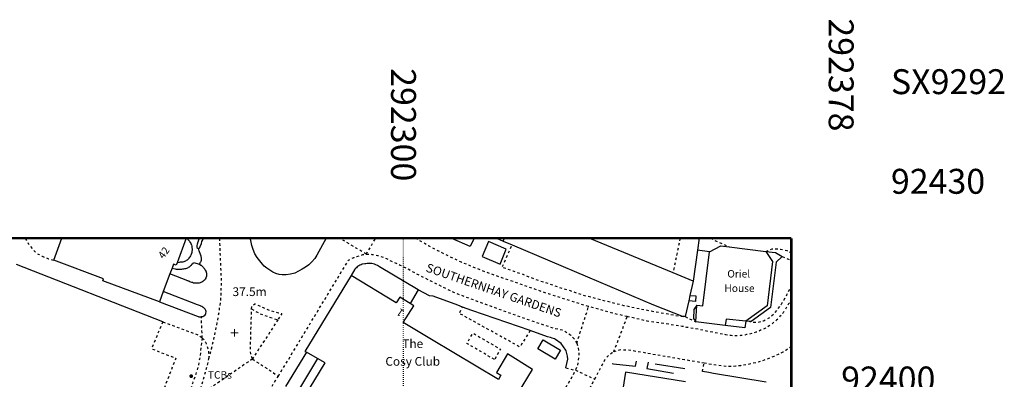
# Model space of a CAD drawing. Units: metres. Extents: x 291835 to 292421, y 91841 to 92491.
# Drawn here: x 292223 to 292421, y 92401 to 92474 of the extents above; entities that cross this region are included whole.
import ezdxf

# ---------------------------------------------------------------- set-up
doc = ezdxf.new("R2010")
doc.units = ezdxf.units.M
doc.header["$MEASUREMENT"] = 0
for name, pattern in [('1-3', [0.4, 0.1, -0.3]), ('10-0', [0]), ('5-5', [1, 0.5, -0.5])]:
    doc.linetypes.add(name, pattern=pattern)
for name, color, linetype in [('Buildings', 7, '10-0'), ('Buildings Text', 7, 'Continuous'), ('Landform Text', 7, 'Continuous'), ('Misc Text', 7, 'Continuous'), ('Road Names', 7, 'Continuous')]:
    doc.layers.add(name, color=color, linetype=linetype)
for name, color, linetype, true_color in [('General Feature', 9, '10-0', 0x808080), ('Meta Information', 7, 'Continuous', 0x6b6b6b), ('Network or Polygon Closing Geometry', 9, '5-5', 0x808080), ('Road or Track', 9, '5-5', 0x808080)]:
    doc.layers.add(name, color=color, linetype=linetype, true_color=true_color)

# ---------------------------------------------------------------- blocks, each defined once
blk = doc.blocks.new('OSS9')
at = {"color": 8, "true_color": 0x707070, "const_width": 0.375, "flags": 128}
blk.add_lwpolyline([(0.188, 0), (0.181, 0.049), (0.162, 0.094), (0.133, 0.133), (0.094, 0.162), (0.049, 0.181), (0, 0.188), (-0.049, 0.181), (-0.094, 0.162), (-0.133, 0.133), (-0.162, 0.094), (-0.181, 0.049), (-0.188, 0), (-0.181, -0.049), (-0.162, -0.094), (-0.133, -0.133), (-0.094, -0.162), (-0.049, -0.181), (0, -0.188), (0.049, -0.181), (0.094, -0.162), (0.133, -0.133), (0.162, -0.094), (0.181, -0.049), (0.188, 0), (0.181, 0.049)], dxfattribs=at)
blk = doc.blocks.new('OSS15')
at = {"color": 8, "true_color": 0x707070, "const_width": 0.174, "flags": 128}
for points in [[(-0.775, 0), (0.775, 0)], [(0, -0.775), (0, 0.775)]]:
    blk.add_lwpolyline(points, dxfattribs=at)

msp = doc.modelspace()

# ---------------------------------------------------------------- linework, layer by layer
at = {"layer": 'Buildings', "flags": 128}
for points in [[(292229.75, 92425.3), (292231.383, 92429.687)], [(292256.382, 92429.687), (292256.45, 92429.65), (292256.55, 92429.55), (292256.65, 92429.5), (292256.75, 92429.4), (292256.8, 92429.3), (292257, 92429.1), (292257.1, 92428.9), (292257.2, 92428.8), (292257.3, 92428.6), (292257.35, 92428.45), (292257.4, 92428.35), (292257.45, 92428.1), (292257.5, 92428), (292257.5, 92427.75), (292257.55, 92427.6), (292257.55, 92427.25), (292257.5, 92427.1), (292257.5, 92426.95), (292257.45, 92426.85), (292257.4, 92426.6), (292257.25, 92426.3), (292257.2, 92426.15), (292257.1, 92425.95), (292257, 92425.8), (292256.9, 92425.75), (292256.85, 92425.65), (292256.5, 92425.3), (292256.3, 92425.2), (292256.2, 92425.1), (292256, 92425), (292255.85, 92424.95), (292255.65, 92424.9), (292255.5, 92424.85), (292255.1, 92424.85), (292254.95, 92424.8), (292254.54, 92424.78)], [(292256.332, 92429.687), (292254.54, 92424.78)], [(292318.658, 92429.687), (292320.04, 92429.09)], [(292320.04, 92429.09), (292320.298, 92429.687)], [(292361.5, 92426.95), (292363.75, 92428.15), (292365.43, 92427.94)], [(292358.95, 92416.25), (292360.11, 92416.1), (292361.5, 92426.95)], [(292365.43, 92427.94), (292372.8, 92427)], [(292372.8, 92427), (292374.15, 92425), (292373.05, 92416.15), (292368.75, 92413.07)], [(292250.95, 92416.9), (292239.6, 92421.15), (292239.75, 92421.55), (292229.75, 92425.3)], [(292254.54, 92424.78), (292254.35, 92424.3), (292253.8, 92424.5), (292253.5, 92423.69)], [(292253.08, 92422.57), (292251.73, 92418.99)], [(292253.5, 92423.69), (292253.08, 92422.57)], [(292289.5, 92422.18), (292280.2, 92406.95), (292280.5, 92406.83)], [(292301.34, 92416.58), (292299.25, 92417.85), (292298.55, 92416.75), (292289.5, 92422.18)], [(292251.73, 92418.99), (292250.95, 92416.9)], [(292313.45, 92382.55), (292315.75, 92386.4), (292315.45, 92386.5), (292318.15, 92391.05), (292319.5, 92390.25), (292323.95, 92397.75), (292322.9, 92398.4), (292325.9, 92403.35), (292320.9, 92406.45), (292318.65, 92402.75), (292319.55, 92402.2), (292319.05, 92401.35), (292305.6, 92409.38), (292299.95, 92412.75), (292302.05, 92416.15), (292301.34, 92416.58)], [(292358.7, 92412.9), (292358.95, 92416.25)], [(292364.65, 92412.15), (292358.7, 92412.9)], [(292368.75, 92413.07), (292364.8, 92413.45), (292364.65, 92412.15)], [(292326.97, 92407.492), (292328.072, 92409.322), (292331.544, 92407.234), (292330.443, 92405.404), (292326.97, 92407.492)], [(292282.74, 92405.53), (292280.5, 92406.83)], [(292273.32, 92390.05), (292274.8, 92389.15), (292284.25, 92404.65), (292282.74, 92405.53)], [(292356.679, 92400.866), (292344.621, 92402.829), (292343.364, 92395.111), (292341.795, 92395.366)]]:
    msp.add_lwpolyline(points, dxfattribs=at)
at = {"layer": 'General Feature', "color": 8, "linetype": '5-5', "true_color": 0x808080, "flags": 128}
for points in [[(292224.011, 92429.687), (292224.05, 92429.6), (292224.25, 92429.25), (292224.4, 92428.95), (292224.6, 92428.65), (292224.8, 92428.4), (292225, 92428.1), (292225.6, 92427.35), (292226.1, 92426.85), (292226.35, 92426.65), (292226.6, 92426.5), (292226.8, 92426.4), (292227, 92426.25), (292227.2, 92426.15), (292227.4, 92426.1), (292228, 92425.8), (292228.15, 92425.8), (292228.7, 92425.55), (292229.75, 92425.3)], [(292356.19, 92413.97), (292355.35, 92414), (292353.2, 92414.45), (292350.6, 92414.85), (292346.9, 92415.6), (292344.25, 92416.15), (292341.9, 92416.75), (292340, 92417.2), (292337.95, 92417.75), (292336, 92418.25), (292333.55, 92419.1), (292331.1, 92419.85), (292329.3, 92420.5), (292327.25, 92421.15), (292325.4, 92421.85), (292323.75, 92422.5), (292322.05, 92423.05), (292320.55, 92423.6), (292319.8, 92423.8), (292321.8, 92428.35)], [(292355.56, 92429.68), (292354.15, 92422.72)], [(292361.67, 92429.687), (292365.43, 92427.94)], [(292372.8, 92427), (292374.05, 92427.55), (292375.5, 92427.55), (292375.75, 92427.5), (292376.15, 92427.4), (292376.4, 92427.35), (292377, 92427.2), (292377.15, 92427.15), (292377.3, 92427.05), (292377.45, 92427), (292377.55, 92426.95), (292377.7, 92426.85), (292377.9, 92426.75), (292377.93, 92426.72)], [(292376.1, 92426), (292377.93, 92425.276)], [(292377.93, 92420.312), (292377.55, 92419.4), (292377.25, 92418.85), (292376.95, 92418.25), (292376.65, 92417.7), (292376.35, 92417.2), (292376, 92416.65), (292375.85, 92416.4), (292374.35, 92414.4), (292374, 92414.1), (292373.6, 92413.75), (292373.25, 92413.55), (292373.05, 92413.45), (292372.85, 92413.3), (292372.45, 92413.1), (292372.25, 92413.05), (292372.05, 92412.95), (292371.8, 92412.9), (292371.2, 92412.75), (292369.95, 92412.75), (292369.52, 92412.97)], [(292269.48, 92415.5), (292271.05, 92414.6), (292272.8, 92413.95), (292274, 92413.55), (292274.76, 92413.33)], [(292325.434, 92411.144), (292323.361, 92407.857), (292311.215, 92414.603), (292311.883, 92415.881)], [(292251.62, 92412.91), (292249.4, 92407.5), (292254.25, 92405.6), (292248.1, 92389.8), (292236.25, 92370.65), (292232.1, 92373.3), (292231.95, 92373.1), (292231.95, 92372.6), (292232, 92372.5), (292232, 92372.35), (292232.05, 92372.25), (292232.05, 92372.1), (292232.1, 92371.95), (292232.2, 92371.75), (292232.3, 92371.65), (292232.4, 92371.45), (292232.5, 92371.35), (292232.55, 92371.25), (292232.65, 92371.2), (292232.85, 92371), (292232.9, 92370.9), (292233, 92370.85), (292233.2, 92370.65), (292233.3, 92370.6), (292233.35, 92370.5), (292233.75, 92370.2), (292234.15, 92370), (292234.35, 92369.85), (292234.95, 92369.55), (292235.2, 92369.5), (292235.4, 92369.4), (292235.65, 92369.3), (292235.85, 92369.2), (292236.05, 92369.15), (292236.3, 92369.05), (292236.6, 92368.9), (292237.65, 92368.4), (292238.15, 92368.25), (292238.35, 92368.2), (292238.5, 92368.2), (292238.7, 92368.15), (292239.05, 92368.13)], [(292251.62, 92412.91), (292258.9, 92410.2), (292259, 92410.1), (292259.3, 92409.9), (292259.55, 92409.65)], [(292356.58, 92413.95), (292358.7, 92412.9)], [(292318.264, 92405.327), (292312.735, 92408.583), (292313.95, 92410.648), (292319.48, 92407.392), (292318.264, 92405.327)], [(292259.55, 92409.65), (292259.1, 92406), (292259, 92405.4), (292258.9, 92404.85), (292258.8, 92404.25), (292258.65, 92403.7), (292258.6, 92403.55), (292258.45, 92403), (292258.25, 92402.45), (292258.1, 92401.9), (292257.7, 92400.8), (292257.6, 92400.5), (292256, 92396.3), (292254.2, 92392.05), (292253.7, 92391.05), (292252.4, 92388.55), (292251.7, 92387.3), (292249.1, 92383.4), (292246.85, 92380), (292244.45, 92376.3), (292242.1, 92372.7), (292239.05, 92368.13)], [(292259.55, 92409.65), (292259.8, 92409.4), (292259.9, 92409.25), (292260, 92409.15), (292260.2, 92408.85), (292260.25, 92408.7), (292260.35, 92408.55), (292260.4, 92408.35), (292260.5, 92408.2), (292260.65, 92407.75), (292260.7, 92407.55), (292260.75, 92407.4), (292260.85, 92407), (292260.85, 92406.6), (292260.9, 92406.5), (292260.9, 92405.69)], [(292306.335, 92356.055), (292316.849, 92373.423), (292318.894, 92376.836), (292334.149, 92402.288), (292334.541, 92403.187)], [(292332.615, 92403.646), (292334.103, 92403.291), (292334.541, 92403.187)], [(292324.149, 92358.152), (292318.978, 92358.301), (292317.845, 92358.459), (292317.078, 92358.89), (292316.867, 92359.008), (292316.595, 92359.267), (292316.118, 92359.962), (292315.824, 92360.999), (292315.812, 92361.042), (292335.116, 92395.163), (292336.836, 92398.411), (292337.752, 92400.14), (292337.856, 92400.337), (292338.432, 92401.425)]]:
    msp.add_lwpolyline(points, dxfattribs=at)
at = {"layer": 'General Feature', "flags": 128}
for points in [[(292258.379, 92429.687), (292258.85, 92429.5), (292258.55, 92428.5), (292258.45, 92428.2), (292258.45, 92427.95), (292258.5, 92427.8), (292258.7, 92427.7), (292258.75, 92427.65)], [(292258.75, 92427.65), (292258.95, 92427.7), (292259.05, 92427.75), (292259.1, 92427.85), (292259.15, 92428), (292259.4, 92428.65), (292259.5, 92429), (292259.6, 92429.2), (292259.65, 92429.4), (292259.75, 92429.6), (292259.772, 92429.687)], [(292284.471, 92429.687), (292282.6, 92426.3), (292282.15, 92425.6), (292281.6, 92424.95), (292281, 92424.35), (292280.3, 92423.85), (292279.65, 92423.45), (292278.9, 92423.05), (292278.15, 92422.7), (292277.3, 92422.45), (292276.45, 92422.35), (292275.65, 92422.35), (292275.05, 92422.4), (292274.35, 92422.6), (292273.75, 92422.9), (292273.15, 92423.25), (292272.55, 92423.7), (292272, 92424.1), (292271.65, 92424.5), (292271.1, 92425.15), (292270.6, 92425.85), (292270.15, 92426.55), (292269.8, 92427.4), (292269.5, 92428.25), (292269.3, 92429.2), (292269.223, 92429.687)], [(292313.4, 92428), (292309.7, 92429.65), (292309.717, 92429.687)], [(292314.163, 92429.687), (292313.4, 92428)], [(292319.4, 92424.5), (292320.65, 92427.5), (292317.05, 92429), (292315.8, 92426), (292319.4, 92424.5)], [(292320.04, 92429.09), (292321.8, 92428.35)], [(292321.8, 92428.35), (292336.95, 92421.95), (292350.25, 92416.35), (292356.19, 92413.97)], [(292337.46, 92429.62), (292337.298, 92429.687)], [(292337.487, 92429.687), (292337.46, 92429.62)], [(292354.15, 92422.72), (292337.46, 92429.62)], [(292355.565, 92429.687), (292355.56, 92429.68)], [(292359.368, 92429.687), (292359.035, 92427.292)], [(292258.75, 92427.65), (292258.8, 92427.35), (292258.85, 92427.2), (292258.95, 92427.05), (292259.25, 92426.15), (292259.25, 92426), (292259.35, 92425.7), (292259.35, 92425.2), (292259.3, 92425.05), (292259.2, 92424.85), (292259.1, 92424.75), (292259.05, 92424.65), (292259, 92424.45)], [(292359.035, 92427.292), (292358.17, 92421.06)], [(292361.5, 92426.95), (292359.035, 92427.292)], [(292372.8, 92427), (292374.75, 92426.85), (292376.1, 92426)], [(292251.62, 92412.91), (292222.27, 92424.39)], [(292259, 92424.45), (292259.25, 92424.3), (292259.35, 92424.25), (292259.8, 92423.8), (292259.9, 92423.65), (292260, 92423.55), (292260.05, 92423.45), (292260.15, 92423.3), (292260.25, 92423.1), (292260.35, 92423), (292260.35, 92422.85), (292260.45, 92422.65), (292260.45, 92422.15), (292260.4, 92422.05), (292260.3, 92421.75), (292260.25, 92421.65), (292260.15, 92421.5), (292260.05, 92421.4), (292260, 92421.3), (292259.85, 92421.2), (292259.75, 92421.05), (292259.65, 92421), (292259.5, 92420.9), (292259.4, 92420.85), (292259.15, 92420.75), (292258.95, 92420.7), (292258.75, 92420.7), (292258.2, 92420.65), (292258.05, 92420.7), (292257.8, 92420.7), (292257.6, 92420.8), (292257.45, 92420.8), (292257.25, 92420.9), (292257.1, 92420.95), (292256.95, 92421.05), (292256.75, 92421.1), (292256.65, 92421.15), (292253.08, 92422.57)], [(292253.5, 92423.69), (292254.1, 92423.55), (292254.3, 92423.5), (292255.45, 92423.5), (292255.65, 92423.55), (292255.85, 92423.55), (292256.05, 92423.6), (292256.25, 92423.6), (292256.45, 92423.65), (292256.65, 92423.75), (292256.8, 92423.85), (292257, 92423.95), (292257.25, 92424.2), (292257.4, 92424.3), (292257.5, 92424.45), (292257.75, 92424.7), (292257.8, 92424.8), (292259, 92424.45)], [(292302.95, 92419.35), (292295.2, 92423.95), (292294.95, 92424.05), (292294.75, 92424.2), (292294.45, 92424.35), (292294.2, 92424.45), (292293.9, 92424.55), (292293.65, 92424.6), (292292.7, 92424.6), (292292.45, 92424.55), (292292.2, 92424.55), (292291.7, 92424.45), (292291.5, 92424.35), (292291.25, 92424.25), (292291.05, 92424.15), (292290.9, 92424.05), (292290.7, 92423.95), (292290.55, 92423.75), (292290.35, 92423.6), (292290.25, 92423.45), (292289.5, 92422.18)], [(292376.1, 92426), (292374.85, 92424.85), (292373.75, 92415.75), (292369.85, 92412.95), (292369.52, 92412.97)], [(292358.17, 92421.06), (292354.15, 92422.72)], [(292358.17, 92421.06), (292357.54, 92418.21)], [(292259.4, 92413.95), (292259.55, 92413.95), (292259.7, 92414), (292259.85, 92414.1), (292260.05, 92414.2), (292260.2, 92414.35), (292260.3, 92414.55), (292260.35, 92415), (292260.3, 92415.15), (292260.15, 92415.45), (292259.9, 92415.7), (292259.75, 92415.75), (292259.65, 92415.85), (292259.45, 92416), (292259.3, 92416.05), (292259.2, 92416.15), (292258.6, 92416.35), (292251.73, 92418.99)], [(292302.95, 92419.35), (292301.34, 92416.58)], [(292311.883, 92415.881), (292310.9, 92416.24), (292305.95, 92418.05), (292305.25, 92418.1), (292302.95, 92419.35)], [(292357.54, 92418.21), (292357.3, 92417.11)], [(292357.54, 92418.21), (292358.75, 92418.1), (292358.65, 92417), (292357.3, 92417.11)], [(292250.95, 92416.9), (292258.75, 92413.95), (292258.9, 92413.9), (292259.3, 92413.9), (292259.4, 92413.95)], [(292357.3, 92417.11), (292356.58, 92413.95)], [(292358.95, 92416.25), (292358.35, 92415.35), (292358.25, 92413.6), (292358.7, 92412.9)], [(292325.434, 92411.144), (292313.75, 92415.2), (292311.883, 92415.881)], [(292356.58, 92413.95), (292356.19, 92413.97)], [(292368.75, 92413.07), (292368.6, 92411.7), (292364.65, 92412.15)], [(292369.52, 92412.97), (292368.75, 92413.07)], [(292332.615, 92403.646), (292333.001, 92405.44), (292332.968, 92405.982), (292332.682, 92407.061), (292332.587, 92407.203), (292331.682, 92408.553), (292330.522, 92409.339), (292330.345, 92409.459), (292329.874, 92409.616), (292329.538, 92409.728), (292328.944, 92409.926), (292325.434, 92411.144)], [(292280.5, 92406.83), (292276.28, 92399.91)], [(292282.74, 92405.53), (292278.48, 92398.53)], [(292341.919, 92404.522), (292342.214, 92404.491), (292346.632, 92404.031), (292346.815, 92405.012)], [(292349.13, 92404.796), (292348.917, 92403.513), (292354.244, 92402.629)], [(292350.592, 92404.505), (292356.511, 92403.523)], [(292372.856, 92400.812), (292362.285, 92402.566), (292361.343, 92402.722), (292360.063, 92402.934)]]:
    msp.add_lwpolyline(points, dxfattribs=at)
at = {"layer": 'Meta Information', "linetype": '10-0', "const_width": 0.5, "flags": 128}
for points in [[(291877.93, 92429.687), (292377.93, 92429.687)], [(292377.93, 92429.687), (291877.93, 92429.687)], [(292377.93, 92429.687), (292377.93, 91929.687)], [(292377.93, 91929.687), (292377.93, 92429.687)]]:
    msp.add_lwpolyline(points, dxfattribs=at)
at = {"layer": 'Meta Information', "linetype": '1-3', "flags": 128}
msp.add_lwpolyline([(292300, 91929.687), (292300, 92429.687)], dxfattribs=at)
at = {"layer": 'Network or Polygon Closing Geometry', "flags": 128}
for points in [[(292292.5, 92426.5), (292287.18, 92429.687)], [(292292.5, 92426.5), (292294.425, 92429.687)], [(292334.796, 92408.623), (292337.198, 92415.983)], [(292259.55, 92409.65), (292259.4, 92413.95)], [(292342.241, 92406.902), (292344.962, 92413.964)], [(292269.65, 92405.45), (292258.62, 92397.84)], [(292269.65, 92405.45), (292274.85, 92402.03)], [(292360.063, 92402.934), (292360.375, 92404.666)], [(292334.541, 92403.187), (292338.432, 92401.425)]]:
    msp.add_lwpolyline(points, dxfattribs=at)
at = {"layer": 'Road or Track', "flags": 128}
for points in [[(292263.05, 92429.687), (292263.05, 92428.75), (292263.1, 92426.9), (292263.35, 92421.35), (292263.35, 92420.35), (292263.3, 92419.4), (292263.3, 92418.45), (292263.25, 92417.7), (292263.15, 92416.75), (292263, 92415.8), (292262.9, 92414.85), (292262.7, 92413.9), (292262.55, 92412.95), (292262.35, 92411.95), (292262.2, 92411.25), (292261.8, 92409.3), (292261.35, 92407.4), (292260.9, 92405.69)], [(292337.198, 92415.983), (292336.25, 92416.25), (292329.15, 92418.5), (292326.4, 92419.45), (292316.45, 92422.9), (292311.65, 92424.85), (292308.45, 92426.4), (292305, 92428.15), (292302.451, 92429.687)], [(292274.85, 92402.03), (292277.4, 92406.2), (292288.95, 92425.3), (292289.5, 92425.6), (292290.1, 92425.85), (292290.65, 92426.05), (292291.2, 92426.2), (292291.85, 92426.4), (292292.5, 92426.5)], [(292292.5, 92426.5), (292293.05, 92426.5), (292293.65, 92426.45), (292294.25, 92426.35), (292294.8, 92426.25), (292296, 92425.85), (292296.55, 92425.6), (292297.05, 92425.35), (292297.6, 92425.1), (292299.35, 92424.3), (292301.05, 92423.45), (292302.05, 92422.85), (292307.7, 92420), (292310.05, 92418.85), (292315.2, 92416.9), (292325.65, 92413.15), (292330.367, 92411.578), (292331.864, 92411.33), (292333.538, 92410.307), (292334.273, 92409.498), (292334.796, 92408.623)], [(292269.48, 92415.5), (292269.5, 92416), (292269.6, 92416.1), (292269.7, 92416.25), (292269.8, 92416.3), (292270.1, 92416.5), (292270.25, 92416.55), (292271.05, 92416.1), (292271.8, 92415.75), (292272.5, 92415.45), (292273.35, 92415.15), (292274.1, 92414.9), (292274.9, 92414.7), (292275.55, 92414.55), (292274.76, 92413.33)], [(292377.93, 92417.61), (292377.45, 92416.65), (292377.35, 92416.5), (292377.2, 92416.2), (292377, 92415.9), (292376.8, 92415.55), (292376.4, 92414.95), (292376.25, 92414.7), (292375.85, 92414.2), (292375.6, 92413.95), (292375.2, 92413.45), (292374.95, 92413.25), (292374.85, 92413.15), (292374.6, 92412.95), (292374.3, 92412.7), (292374.05, 92412.5), (292373.45, 92412.1), (292373.1, 92411.85), (292372.75, 92411.65), (292372.45, 92411.5), (292371.75, 92411.2), (292371.45, 92411.05), (292371.2, 92410.95), (292370.8, 92410.8), (292370.35, 92410.7), (292369.95, 92410.55), (292369.05, 92410.35), (292368.9, 92410.35), (292368.6, 92410.25), (292368, 92410.15), (292367.7, 92410.15), (292367.45, 92410.1), (292366.15, 92410.1), (292365.8, 92410.15), (292365.5, 92410.2), (292365.1, 92410.25), (292364.75, 92410.3), (292363.45, 92410.55), (292361.6, 92410.9), (292359.5, 92411.35), (292356.9, 92411.8), (292356, 92412), (292348.95, 92413.05), (292344.962, 92413.964)], [(292269.65, 92405.45), (292269.5, 92405.8), (292269.4, 92406.1), (292269.3, 92406.45), (292269.25, 92406.9), (292269.25, 92407.95), (292269.48, 92415.5)], [(292344.962, 92413.964), (292341.75, 92414.7), (292337.198, 92415.983)], [(292274.76, 92413.33), (292269.65, 92405.45)], [(292334.796, 92408.623), (292335.101, 92407.725), (292335.231, 92406.462), (292335.071, 92404.818), (292334.846, 92403.888), (292334.541, 92403.187)], [(292338.432, 92401.425), (292338.879, 92402.268), (292340.466, 92405.266), (292340.556, 92405.436), (292340.625, 92405.519), (292340.906, 92405.856), (292341.3, 92406.25), (292341.6, 92406.5), (292341.95, 92406.75), (292342.15, 92406.85), (292342.241, 92406.902)], [(292342.241, 92406.902), (292342.309, 92406.941), (292343.63, 92407.324), (292345.2, 92407.297), (292356.432, 92405.35), (292360.375, 92404.666)], [(292360.375, 92404.666), (292362.2, 92404.35), (292364, 92404.15), (292365.14, 92403.97), (292366.74, 92404.06), (292367.76, 92404.17), (292368.77, 92404.33), (292369.78, 92404.52), (292371.54, 92404.96), (292372.52, 92405.27), (292373.48, 92405.61), (292374.44, 92406), (292375.37, 92406.42), (292376.29, 92406.88), (292376.8, 92407.24), (292377.54, 92407.73), (292377.93, 92408.048)], [(292260.9, 92405.69), (292260.85, 92405.5), (292260.15, 92402.75), (292259.4, 92400.15), (292258.7, 92398.05), (292258.62, 92397.84)], [(292268.36, 92391.43), (292274.85, 92402.03)]]:
    msp.add_lwpolyline(points, dxfattribs=at)

# ---------------------------------------------------------------- block references
at = {"layer": 'General Feature'}
for name, p in [('OSS15', (292266.05, 92410.7)), ('OSS9', (292257.35, 92402))]:
    msp.add_blockref(name, p, dxfattribs=at)

# ---------------------------------------------------------------- texts
at = {"layer": 'Buildings Text', "char_height": 1.5}
for s, insert, attachment_point, rotation in [('{\\farial|b0|i0|c0|p34;42}', (292252.442, 92426.34), 8, 54.6), ('{\\farial|b0|i0|c0|p34;1}', (292299.343, 92414.75), 5, 145)]:
    msp.add_mtext(s, dxfattribs=dict(at, insert=insert, attachment_point=attachment_point, rotation=rotation))
at = {"layer": 'Buildings Text'}
for s, insert, char_height, attachment_point in [('{\\farial|b0|i0|c0|p34;Oriel}', (292367.35, 92421.8), 1.5, 8), ('{\\farial|b0|i0|c0|p34;House}', (292367.5, 92418.9), 1.5, 8), ('{\\farial|b0|i0|c0|p34;The}', (292301.85, 92408.523), 1.75, 5), ('{\\farial|b0|i0|c0|p34;Cosy Club}', (292301.85, 92404.97), 1.75, 5)]:
    msp.add_mtext(s, dxfattribs=dict(at, insert=insert, char_height=char_height, attachment_point=attachment_point))
at = {"layer": 'Landform Text', "insert": (292265.65, 92419.833), "char_height": 1.75, "attachment_point": 1}
msp.add_mtext('{\\farial|b0|i0|c0|p34;37.5m}', dxfattribs=at)
at = {"layer": 'Meta Information', "char_height": 5, "attachment_point": 6, "rotation": 270}
for s, insert in [('{\\farial|b0|i0|c0|p34;292378}', (292387.93, 92451.116)), ('{\\farial|b0|i0|c0|p34;292300}', (292300, 92441.116))]:
    msp.add_mtext(s, dxfattribs=dict(at, insert=insert))
at = {"layer": 'Meta Information', "char_height": 5, "attachment_point": 4}
for s, insert in [('{\\farial|b0|i0|c0|p34;SX9292}', (292397.93, 92461.116)), ('{\\farial|b0|i0|c0|p34;92430}', (292397.93, 92441.116)), ('{\\farial|b0|i0|c0|p34;92400}', (292387.93, 92401.429))]:
    msp.add_mtext(s, dxfattribs=dict(at, insert=insert))
at = {"layer": 'Misc Text', "insert": (292260.7, 92401.5), "char_height": 1.5, "attachment_point": 7}
msp.add_mtext('{\\farial|b0|i0|c0|p34;TCBs}', dxfattribs=at)
at = {"layer": 'Road Names', "insert": (292304.35, 92423.052), "char_height": 1.75, "attachment_point": 7, "rotation": 341}
msp.add_mtext('{\\farial|b0|i0|c0|p34;SOUTHERNHAY GARDENS}', dxfattribs=at)

doc.saveas('drawing.dxf')
